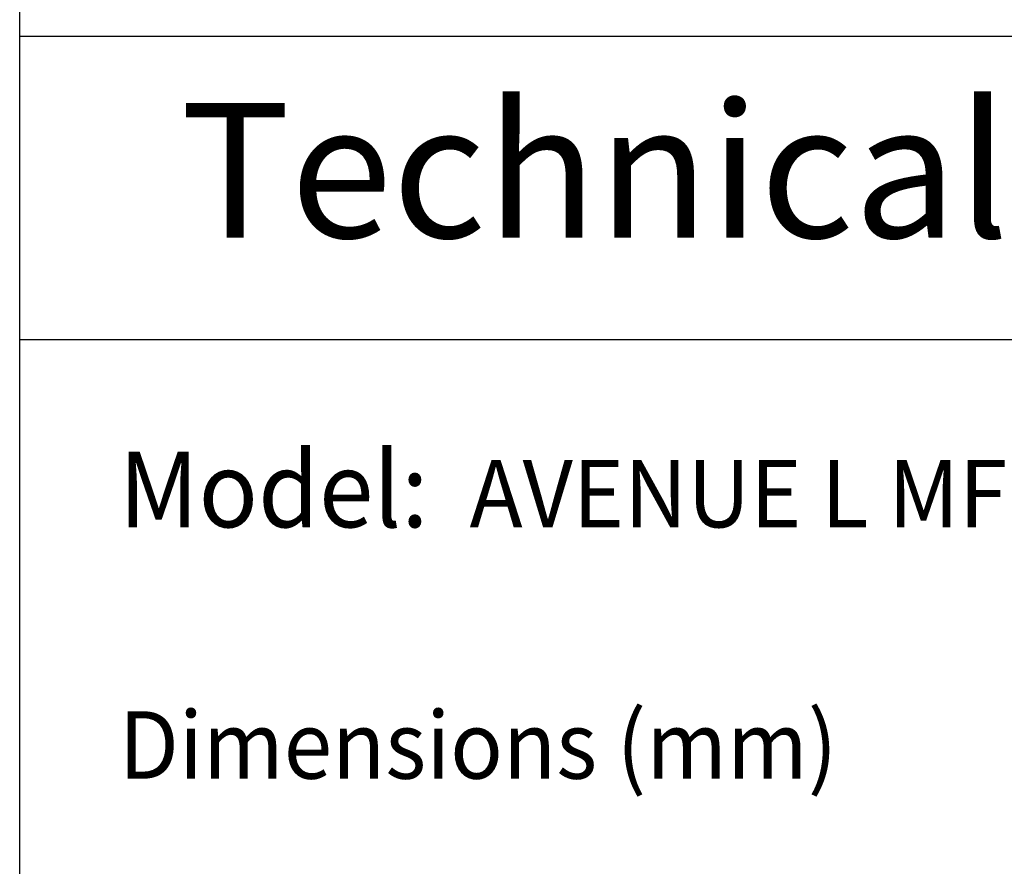
# Model space of a CAD drawing. Units: millimetres. Extents: x -7 to 288, y 17 to 217.
# Drawn here: x 225 to 254, y 167 to 192 of the extents above; entities that cross this region are included whole.
import ezdxf

# ---------------------------------------------------------------- set-up
doc = ezdxf.new("R2010")
doc.units = ezdxf.units.MM
doc.layers.add('1', color=7, linetype='Continuous')
doc.layers.add('Laag_1', color=7, linetype='Continuous')
doc.styles.add('CONVERTER_11', font='simplex.shx', dxfattribs={"width": 0.95})

# ---------------------------------------------------------------- blocks, each defined once
blk = doc.blocks.new('metalfire_a4h_tf_AVENUE__1', base_point=(255.7, 107.5))
at = {"layer": 'Laag_1', "color": 7, "style": 'CONVERTER_11', "width": 0.95}
for s, height, p in [('Model:', 2.25, (227.945, 176.963)), ('AVENUE L MF 1300-85 GHE 1S', 2, (238.361, 176.961)), ('Dimensions (mm)', 2, (227.945, 169.5))]:
    blk.add_text(s, height=height, dxfattribs=at).set_placement(p)
blk = doc.blocks.new('1__2', base_point=(255.7, 107.5))
blk.add_blockref('metalfire_a4h_tf_AVENUE__1', (255.7, 107.5))
blk = doc.blocks.new('SD_drawing__3', base_point=(255.7, 107.5))
at = {"layer": '1'}
blk.add_blockref('1__2', (255.7, 107.5), dxfattribs=at)
blk = doc.blocks.new('1__4', base_point=(255.7, 107.5))
blk.add_blockref('SD_drawing__3', (255.7, 107.5))
blk = doc.blocks.new('Paste2__5', base_point=(255.7, 107.5))
at = {"layer": '1'}
blk.add_blockref('1__4', (255.7, 107.5), dxfattribs=at)
blk = doc.blocks.new('metalfire_a4h_tf_AVENUE__6')
at = {"layer": '1', "color": 7, "linetype": 'Continuous'}
for p, q in [((225, 16.534), (225, 216.534)), ((287, 191.537), (225, 191.537)), ((287, 191.537), (225, 191.537)), ((225, 182.537), (287, 182.537))]:
    blk.add_line(p, q, dxfattribs=at)
at = {"layer": '1', "color": 7, "insert": (256, 187.041), "char_height": 4, "attachment_point": 5, "line_spacing_factor": 0.60024, "style": 'CONVERTER_11'}
blk.add_mtext('Technical Document', dxfattribs=at)
blk = doc.blocks.new('1__7', base_point=(100190, 101900))
blk.add_blockref('metalfire_a4h_tf_AVENUE__6', (0, 0))
blk = doc.blocks.new('SD_drawing__8')
at = {"layer": '1'}
blk.add_blockref('1__7', (100190, 101900), dxfattribs=at)

msp = doc.modelspace()

# ---------------------------------------------------------------- block references
for name, p in [('SD_drawing__8', (0, 0)), ('Paste2__5', (255.7, 107.5))]:
    msp.add_blockref(name, p)

doc.saveas('drawing.dxf')
